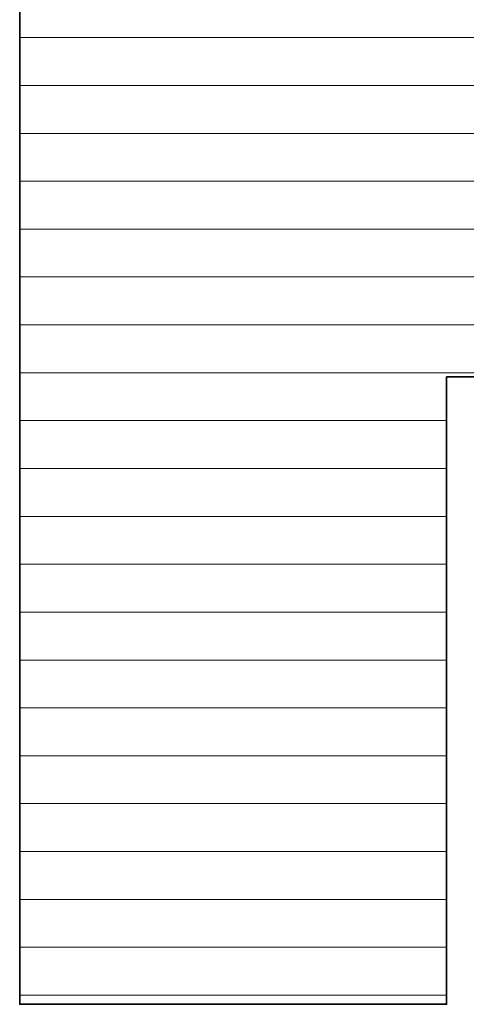
# Model space of a CAD drawing. Units: millimetres. Extents: x 59 to 11996, y 24 to 8424.
# Drawn here: x 8757 to 8822, y 370 to 514 of the extents above; entities that cross this region are included whole.
import ezdxf

# ---------------------------------------------------------------- set-up
doc = ezdxf.new("R2010")
doc.units = ezdxf.units.MM
doc.header["$MEASUREMENT"] = 0
doc.layers.add('(1) Shape lines', color=7, linetype='Continuous', lineweight=35)
doc.layers.add('(9) Sheet', color=7, linetype='Continuous', lineweight=35)

# ---------------------------------------------------------------- blocks, each defined once
blk = doc.blocks.new('HATCH_1378_2217ede3-a60d-4bd4-892d-fbd7dea68610')
at = {"layer": '(1) Shape lines', "color": 0, "lineweight": 9}
for p, q in [((8768.02, 511), (8756.56, 511)), ((8769.92, 504), (8756.56, 504)), ((8771.83, 497), (8756.56, 497)), ((8773.74, 490), (8756.56, 490)), ((8775.64, 483), (8756.56, 483)), ((8777.55, 476), (8756.56, 476)), ((8779.46, 469), (8756.56, 469)), ((8781.36, 462), (8756.56, 462)), ((8783.27, 455), (8756.56, 455)), ((8785.18, 448), (8756.56, 448)), ((8787.09, 441), (8756.56, 441)), ((8788.99, 434), (8756.56, 434)), ((8790.9, 427), (8756.56, 427)), ((8792.81, 420), (8756.56, 420)), ((8794.71, 413), (8756.56, 413)), ((8796.62, 406), (8756.56, 406)), ((8798.53, 399), (8756.56, 399)), ((8800.43, 392), (8756.56, 392)), ((8802.34, 385), (8756.56, 385)), ((8804.25, 378), (8756.56, 378)), ((8806.16, 371), (8756.56, 371))]:
    blk.add_line(p, q, dxfattribs=at)
blk = doc.blocks.new('HATCH_1379_9bf8c701-212b-41d9-98e1-26ac3705f24a')
at = {"layer": '(1) Shape lines', "color": 0, "lineweight": 9}
for p, q in [((8806.52, 511), (8768.02, 511)), ((8806.52, 504), (8769.92, 504)), ((8806.52, 497), (8771.83, 497)), ((8806.52, 490), (8773.74, 490)), ((8806.52, 483), (8775.64, 483)), ((8806.52, 476), (8777.55, 476)), ((8806.52, 469), (8779.46, 469)), ((8806.52, 462), (8781.36, 462)), ((8806.52, 455), (8783.27, 455)), ((8806.52, 448), (8785.18, 448)), ((8806.52, 441), (8787.09, 441)), ((8806.52, 434), (8788.99, 434)), ((8806.52, 427), (8790.9, 427)), ((8806.52, 420), (8792.81, 420)), ((8806.52, 413), (8794.71, 413)), ((8806.52, 406), (8796.62, 406)), ((8806.52, 399), (8798.53, 399)), ((8806.52, 392), (8800.43, 392)), ((8806.52, 385), (8802.34, 385)), ((8806.52, 378), (8804.25, 378)), ((8806.52, 371), (8806.16, 371))]:
    blk.add_line(p, q, dxfattribs=at)
blk = doc.blocks.new('HATCH_1380_5a41cdfc-0038-4120-8769-a45eb16b9d92')
at = {"layer": '(1) Shape lines', "color": 0, "lineweight": 9}
for p, q in [((8812.25, 511), (8806.52, 511)), ((8812.58, 504), (8806.52, 504)), ((8812.92, 497), (8806.52, 497)), ((8813.25, 490), (8806.52, 490)), ((8813.58, 483), (8806.52, 483)), ((8813.91, 476), (8806.52, 476)), ((8814.25, 469), (8806.52, 469)), ((8814.58, 462), (8806.52, 462)), ((8814.91, 455), (8806.52, 455)), ((8815.24, 448), (8806.52, 448)), ((8815.58, 441), (8806.52, 441)), ((8815.91, 434), (8806.52, 434)), ((8816.24, 427), (8806.52, 427)), ((8816.58, 420), (8806.52, 420)), ((8816.91, 413), (8806.52, 413)), ((8817.24, 406), (8806.52, 406)), ((8817.57, 399), (8806.52, 399)), ((8817.91, 392), (8806.52, 392)), ((8818.24, 385), (8806.52, 385)), ((8818.57, 378), (8806.52, 378)), ((8818.9, 371), (8806.52, 371))]:
    blk.add_line(p, q, dxfattribs=at)
blk = doc.blocks.new('HATCH_1381_b9cffd51-d813-4f65-9765-551a63fea134')
at = {"layer": '(1) Shape lines', "color": 0, "lineweight": 9}
for p, q in [((8818.97, 511), (8812.25, 511)), ((8818.97, 504), (8812.58, 504)), ((8818.97, 497), (8812.92, 497)), ((8818.97, 490), (8813.25, 490)), ((8818.97, 483), (8813.58, 483)), ((8818.97, 476), (8813.91, 476)), ((8818.97, 469), (8814.25, 469)), ((8818.97, 462), (8814.58, 462)), ((8818.97, 455), (8814.91, 455)), ((8818.97, 448), (8815.24, 448)), ((8818.97, 441), (8815.58, 441)), ((8818.97, 434), (8815.91, 434)), ((8818.97, 427), (8816.24, 427)), ((8818.97, 420), (8816.58, 420)), ((8818.97, 413), (8816.91, 413)), ((8818.97, 406), (8817.24, 406)), ((8818.97, 399), (8817.57, 399)), ((8818.97, 392), (8817.91, 392)), ((8818.97, 385), (8818.24, 385)), ((8818.97, 378), (8818.57, 378)), ((8818.97, 371), (8818.9, 371))]:
    blk.add_line(p, q, dxfattribs=at)
blk = doc.blocks.new('HATCH_1382_d0afcb2b-5a9d-4c7d-88b9-a4c7b31bb978')
at = {"layer": '(1) Shape lines', "color": 0, "lineweight": 9}
for p, q in [((8823.36, 511), (8818.97, 511)), ((8829.7, 504), (8818.97, 504)), ((8836.04, 497), (8818.97, 497)), ((8842.38, 490), (8818.97, 490)), ((8848.72, 483), (8818.97, 483)), ((8855.06, 476), (8818.97, 476)), ((8861.4, 469), (8818.97, 469)), ((8867.75, 462), (8818.97, 462))]:
    blk.add_line(p, q, dxfattribs=at)
blk = doc.blocks.new('GROUP_0_a8a60a37-95ac-400a-8891-14cf12a95e61')
at = {"layer": '(9) Sheet', "color": 7, "linetype": 'Continuous', "lineweight": 35, "ltscale": 20}
blk.add_lwpolyline([(8756.56, 553.04), (8756.56, 369.66), (8818.97, 369.66), (8818.97, 461.39), (8868.29, 461.39), (8898.42, 515.85), (8818.97, 515.85), (8818.97, 576.1), (8908.06, 576.1), (8908.04, 631.54), (8806.52, 631.54)], close=True, dxfattribs=at)
at = {"layer": '(1) Shape lines', "color": 154, "linetype": 'ByBlock'}
for name in ['HATCH_1379_9bf8c701-212b-41d9-98e1-26ac3705f24a', 'HATCH_1380_5a41cdfc-0038-4120-8769-a45eb16b9d92', 'HATCH_1381_b9cffd51-d813-4f65-9765-551a63fea134', 'HATCH_1378_2217ede3-a60d-4bd4-892d-fbd7dea68610', 'HATCH_1382_d0afcb2b-5a9d-4c7d-88b9-a4c7b31bb978']:
    blk.add_blockref(name, (0, 0), dxfattribs=at)

msp = doc.modelspace()

# ---------------------------------------------------------------- block references
at = {"color": 7, "linetype": 'ByBlock'}
msp.add_blockref('GROUP_0_a8a60a37-95ac-400a-8891-14cf12a95e61', (0, 0), dxfattribs=at)

doc.saveas('drawing.dxf')
